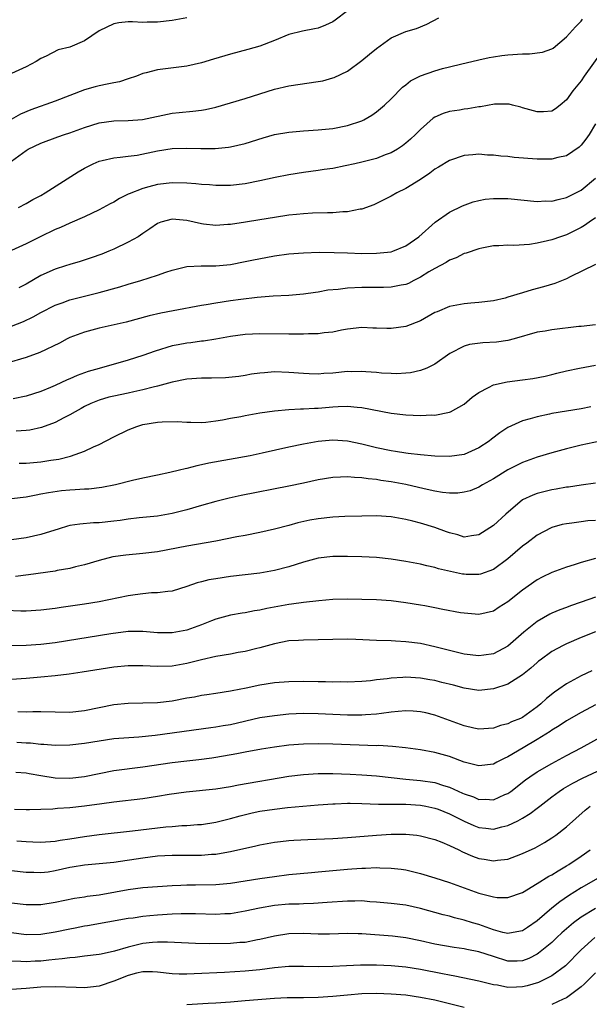
# Model space of a CAD drawing. Units: inches. Extents: x 2622000 to 2625000, y 1512000 to 1515000.
# Drawn here: x 2622234 to 2622312, y 1513324 to 1513459 of the extents above; entities that cross this region are included whole.
import ezdxf

# ---------------------------------------------------------------- set-up
doc = ezdxf.new("R2010")
doc.units = ezdxf.units.IN
doc.header["$MEASUREMENT"] = 0
doc.layers.add('LD26221512_2ft', color=133, linetype='Continuous')

msp = doc.modelspace()

# ---------------------------------------------------------------- linework, layer by layer
at = {"layer": 'LD26221512_2ft'}
for points, elevation in [([(2622279, 1513459.92), (2622277.34, 1513458.66), (2622277, 1513458.42), (2622276.02, 1513457.98), (2622275, 1513457.56), (2622274.52, 1513457.48), (2622272.85, 1513457.15), (2622271, 1513456.69), (2622269, 1513455.88), (2622267, 1513455.1), (2622265.36, 1513454.64), (2622263, 1513454.02), (2622260.67, 1513453.33), (2622259, 1513452.83), (2622257, 1513452.36), (2622253, 1513451.88), (2622251.46, 1513451.46), (2622251, 1513451.35), (2622250.12, 1513451), (2622249, 1513450.62), (2622247.77, 1513450.23), (2622247, 1513450.1), (2622246.11, 1513449.88), (2622245, 1513449.68), (2622244.46, 1513449.53), (2622243, 1513449.1), (2622239, 1513447.56), (2622235.63, 1513446.37), (2622234.23, 1513445.77), (2622232.94, 1513445.06)], 9056), ([(2622232.48, 1513439), (2622235, 1513440.83), (2622235.29, 1513441), (2622237, 1513441.82), (2622239.33, 1513442.67), (2622240.28, 1513443), (2622241, 1513443.23), (2622243, 1513443.96), (2622245, 1513444.58), (2622247, 1513444.88), (2622249, 1513444.92), (2622250.96, 1513445.04), (2622255, 1513445.91), (2622255.98, 1513446.02), (2622257.82, 1513446.18), (2622259, 1513446.32), (2622259.58, 1513446.42), (2622261, 1513446.76), (2622263, 1513447.33), (2622265, 1513447.93), (2622267, 1513448.59), (2622269, 1513449.21), (2622271, 1513449.66), (2622275, 1513450.24), (2622275.63, 1513450.37), (2622277, 1513450.75), (2622277.19, 1513450.81), (2622279, 1513451.69), (2622281, 1513453.14), (2622282.01, 1513453.99), (2622283, 1513454.78), (2622285, 1513456.22), (2622287, 1513457.12), (2622288.46, 1513457.54), (2622289.9, 1513458.1), (2622291.53, 1513459)], 9058), ([(2622257, 1513458.97), (2622255, 1513458.63), (2622253, 1513458.41), (2622251.6, 1513458.4), (2622251, 1513458.36), (2622249.55, 1513458.45), (2622249, 1513458.42), (2622247.69, 1513458.31), (2622247, 1513458.18), (2622245, 1513457.21), (2622243, 1513455.82), (2622241, 1513454.98), (2622239.41, 1513454.59), (2622237.73, 1513453.73), (2622237, 1513453.43), (2622236.39, 1513453), (2622235, 1513452.28), (2622233, 1513451.37)], 9054), ([(2622233.94, 1513433), (2622235, 1513433.57), (2622235.91, 1513434.09), (2622237, 1513434.66), (2622237.61, 1513435), (2622242.13, 1513437.87), (2622243, 1513438.4), (2622244.2, 1513439), (2622245, 1513439.35), (2622245.44, 1513439.44), (2622247, 1513439.82), (2622247.88, 1513439.88), (2622249, 1513440.05), (2622250.19, 1513440.19), (2622253, 1513440.75), (2622255, 1513441.06), (2622257, 1513441.14), (2622258.91, 1513441.09), (2622260.91, 1513441.09), (2622262.74, 1513441.26), (2622263, 1513441.31), (2622265, 1513441.76), (2622267.47, 1513442.53), (2622269.02, 1513442.98), (2622271, 1513443.33), (2622273, 1513443.5), (2622275, 1513443.63), (2622277, 1513443.84), (2622279, 1513444.22), (2622281, 1513444.88), (2622281.25, 1513445), (2622282.34, 1513445.66), (2622283, 1513446.12), (2622284.07, 1513447), (2622285, 1513447.9), (2622286.53, 1513449.47), (2622287, 1513449.82), (2622287.64, 1513450.36), (2622289, 1513451.05), (2622291, 1513451.74), (2622292.02, 1513452.02), (2622293, 1513452.27), (2622294.68, 1513452.68), (2622296.81, 1513453.19), (2622297, 1513453.21), (2622298.44, 1513453.56), (2622299, 1513453.62), (2622300.17, 1513453.83), (2622301, 1513453.91), (2622303, 1513454.05), (2622303.93, 1513454.06), (2622305.71, 1513454.29), (2622307, 1513454.75), (2622307.17, 1513454.83), (2622309, 1513456.36), (2622310.24, 1513457.76), (2622311, 1513458.54), (2622311.22, 1513458.78)], 9060), ([(2622313.76, 1513454.24), (2622311.44, 1513451), (2622311, 1513450.35), (2622309.87, 1513449), (2622309, 1513447.74), (2622308.13, 1513447), (2622307.49, 1513446.51), (2622307, 1513446.19), (2622305.88, 1513446.12), (2622305, 1513446.09), (2622303, 1513446.65), (2622302.74, 1513446.74), (2622301.63, 1513447), (2622301.15, 1513447.15), (2622301, 1513447.16), (2622299.14, 1513447.14), (2622297.22, 1513446.78), (2622297, 1513446.77), (2622295.49, 1513446.51), (2622295, 1513446.45), (2622294.34, 1513446.34), (2622293, 1513446.13), (2622292.12, 1513445.88), (2622291, 1513445.37), (2622290.77, 1513445.23), (2622289, 1513443.69), (2622288.32, 1513443), (2622287.64, 1513442.36), (2622287, 1513441.81), (2622286.55, 1513441.45), (2622285.87, 1513441), (2622285, 1513440.49), (2622284.2, 1513440.2), (2622283, 1513439.72), (2622281, 1513439.2), (2622280.03, 1513439), (2622278.7, 1513438.7), (2622277, 1513438.36), (2622275.81, 1513438.19), (2622275, 1513438.05), (2622273, 1513437.8), (2622271, 1513437.49), (2622269.12, 1513437.12), (2622267, 1513436.66), (2622265, 1513436.26), (2622263, 1513436.01), (2622262.03, 1513436.03), (2622261, 1513436.01), (2622260.1, 1513436.1), (2622259, 1513436.16), (2622258.24, 1513436.24), (2622257, 1513436.33), (2622255, 1513436.39), (2622253, 1513436.16), (2622251.83, 1513435.83), (2622251, 1513435.62), (2622249.12, 1513434.88), (2622249, 1513434.81), (2622247.78, 1513434.22), (2622247, 1513433.74), (2622246.51, 1513433.49), (2622245, 1513432.67), (2622243, 1513431.74), (2622241, 1513430.87), (2622239.73, 1513430.27), (2622239, 1513429.98), (2622236.94, 1513429), (2622235, 1513428.02), (2622233, 1513427.13)], 9062), ([(2622313, 1513444.45), (2622312.12, 1513443), (2622311.65, 1513442.35), (2622311, 1513441.53), (2622310.73, 1513441.27), (2622309, 1513440.09), (2622307.84, 1513439.84), (2622307, 1513439.63), (2622305, 1513439.64), (2622301.86, 1513439.86), (2622301, 1513439.97), (2622300.03, 1513440.03), (2622299, 1513440.17), (2622298.18, 1513440.18), (2622297, 1513440.29), (2622296.2, 1513440.2), (2622295, 1513440.14), (2622293, 1513439.46), (2622291.49, 1513438.51), (2622291, 1513438.24), (2622290.3, 1513437.7), (2622289, 1513436.84), (2622287, 1513435.58), (2622285.79, 1513435), (2622285, 1513434.53), (2622283, 1513433.54), (2622282.63, 1513433.37), (2622281, 1513432.78), (2622280.76, 1513432.76), (2622279, 1513432.4), (2622278.4, 1513432.4), (2622277, 1513432.28), (2622276.29, 1513432.29), (2622274.21, 1513432.21), (2622273, 1513432.15), (2622272.05, 1513432.05), (2622271, 1513431.94), (2622269, 1513431.64), (2622267, 1513431.29), (2622265.03, 1513430.97), (2622263, 1513430.68), (2622262.65, 1513430.65), (2622261, 1513430.54), (2622259.28, 1513430.72), (2622259, 1513430.74), (2622257, 1513431.21), (2622255, 1513431.39), (2622253.46, 1513431), (2622253, 1513430.83), (2622251.94, 1513430.06), (2622251, 1513429.45), (2622250.34, 1513429), (2622249, 1513428.24), (2622247, 1513427.28), (2622246.35, 1513427), (2622245.38, 1513426.62), (2622243.91, 1513426.09), (2622242.4, 1513425.6), (2622241, 1513425.2), (2622240.4, 1513425), (2622239, 1513424.57), (2622237, 1513423.67), (2622235, 1513422.48), (2622234, 1513422)], 9064), ([(2622233, 1513416.75), (2622234.64, 1513417.36), (2622235.99, 1513418.01), (2622237, 1513418.6), (2622239, 1513419.63), (2622239.94, 1513419.94), (2622241, 1513420.33), (2622243, 1513420.85), (2622245, 1513421.35), (2622247.86, 1513422.14), (2622249, 1513422.5), (2622250.71, 1513423), (2622253, 1513423.72), (2622254.14, 1513424.14), (2622255, 1513424.42), (2622257, 1513424.93), (2622258.98, 1513425.02), (2622261, 1513425), (2622263, 1513425.19), (2622265, 1513425.59), (2622266.15, 1513425.85), (2622267.83, 1513426.17), (2622269, 1513426.36), (2622271, 1513426.64), (2622273, 1513426.81), (2622275.14, 1513426.86), (2622277.17, 1513426.83), (2622279, 1513426.77), (2622281, 1513426.72), (2622283, 1513426.74), (2622285, 1513426.94), (2622285.21, 1513427), (2622287, 1513427.73), (2622288.81, 1513429), (2622291.03, 1513430.97), (2622293, 1513432.36), (2622294.75, 1513433.25), (2622296.22, 1513433.78), (2622297, 1513433.97), (2622297.88, 1513434.12), (2622299, 1513434.25), (2622301, 1513434.22), (2622305, 1513433.84), (2622306.12, 1513433.89), (2622307, 1513433.88), (2622307.89, 1513434.11), (2622309, 1513434.35), (2622310.29, 1513435), (2622311, 1513435.39), (2622312.97, 1513437.03)], 9066), ([(2622313, 1513431.58), (2622312.12, 1513431), (2622311.48, 1513430.52), (2622311, 1513430.25), (2622309, 1513429.26), (2622308.2, 1513429), (2622307, 1513428.57), (2622306.42, 1513428.42), (2622305, 1513428.11), (2622303.94, 1513427.94), (2622301.8, 1513427.8), (2622301, 1513427.83), (2622299.75, 1513427.75), (2622299, 1513427.73), (2622297.43, 1513427.43), (2622297, 1513427.33), (2622295.25, 1513426.75), (2622295, 1513426.7), (2622293.88, 1513426.12), (2622293, 1513425.79), (2622292.53, 1513425.47), (2622291, 1513424.66), (2622290.17, 1513424.17), (2622289, 1513423.44), (2622288.1, 1513423), (2622287.39, 1513422.61), (2622287, 1513422.46), (2622286.37, 1513422.37), (2622285, 1513422.08), (2622283.97, 1513422.03), (2622283, 1513422.04), (2622281.98, 1513422.02), (2622281, 1513422.04), (2622279, 1513421.93), (2622277.76, 1513421.76), (2622276.34, 1513421.66), (2622275, 1513421.4), (2622274.63, 1513421.37), (2622273, 1513421.12), (2622271, 1513420.96), (2622268.83, 1513420.83), (2622266.65, 1513420.65), (2622264.39, 1513420.39), (2622263, 1513420.2), (2622261, 1513419.89), (2622259.66, 1513419.66), (2622259, 1513419.57), (2622255.14, 1513418.86), (2622253.47, 1513418.53), (2622251.86, 1513418.14), (2622248.71, 1513417.29), (2622245, 1513416.45), (2622243, 1513415.93), (2622241, 1513415.19), (2622240.63, 1513415), (2622239.59, 1513414.41), (2622236.88, 1513413.12), (2622235, 1513412.47), (2622234.23, 1513412.23), (2622233, 1513411.86)], 9068), ([(2622313, 1513425.2), (2622309.52, 1513423.52), (2622309, 1513423.25), (2622307.4, 1513422.6), (2622305.88, 1513422.12), (2622304.3, 1513421.7), (2622303, 1513421.32), (2622301, 1513420.7), (2622300.59, 1513420.59), (2622299, 1513420.21), (2622297, 1513419.97), (2622295.89, 1513419.89), (2622295, 1513419.79), (2622293, 1513419.42), (2622291.28, 1513418.72), (2622291, 1513418.6), (2622289, 1513417.49), (2622287, 1513416.69), (2622285, 1513416.42), (2622284.42, 1513416.42), (2622283, 1513416.49), (2622282.48, 1513416.48), (2622281, 1513416.56), (2622279, 1513416.34), (2622278.2, 1513416.2), (2622277, 1513415.93), (2622275.84, 1513415.84), (2622275, 1513415.69), (2622273.69, 1513415.69), (2622273, 1513415.64), (2622271.64, 1513415.64), (2622271, 1513415.63), (2622267, 1513415.67), (2622265, 1513415.58), (2622263, 1513415.31), (2622261, 1513414.97), (2622259.29, 1513414.71), (2622259, 1513414.68), (2622257.54, 1513414.46), (2622257, 1513414.42), (2622255.82, 1513414.18), (2622255, 1513414.03), (2622252.66, 1513413.34), (2622251, 1513412.74), (2622249, 1513412.08), (2622245, 1513410.96), (2622243.48, 1513410.52), (2622242, 1513410), (2622241, 1513409.53), (2622240.62, 1513409.38), (2622239, 1513408.6), (2622238.32, 1513408.32), (2622237, 1513407.81), (2622235, 1513407.17), (2622233.23, 1513406.77)], 9070), ([(2622313, 1513416.92), (2622311, 1513416.71), (2622310.7, 1513416.7), (2622307, 1513416.26), (2622306.07, 1513416.07), (2622305, 1513415.9), (2622301.84, 1513415), (2622301, 1513414.78), (2622299.44, 1513414.56), (2622297.54, 1513414.46), (2622295.75, 1513414.25), (2622295, 1513414), (2622293.03, 1513413), (2622291, 1513411.54), (2622289.88, 1513411), (2622289, 1513410.65), (2622287.64, 1513410.36), (2622287, 1513410.3), (2622285.77, 1513410.23), (2622285, 1513410.25), (2622283.69, 1513410.31), (2622283, 1513410.38), (2622281.52, 1513410.48), (2622281, 1513410.55), (2622279.5, 1513410.5), (2622279, 1513410.51), (2622277, 1513410.31), (2622275.76, 1513410.24), (2622275, 1513410.17), (2622273.77, 1513410.23), (2622273, 1513410.24), (2622271, 1513410.41), (2622269, 1513410.47), (2622267.63, 1513410.37), (2622267, 1513410.3), (2622265.85, 1513410.15), (2622265, 1513410), (2622264.13, 1513409.87), (2622262.32, 1513409.68), (2622260.38, 1513409.62), (2622259, 1513409.62), (2622257, 1513409.47), (2622255, 1513409.08), (2622253, 1513408.52), (2622252.4, 1513408.4), (2622251, 1513408.02), (2622249.76, 1513407.76), (2622249, 1513407.58), (2622247, 1513407.16), (2622246.33, 1513407), (2622245, 1513406.61), (2622243.87, 1513406.13), (2622243, 1513405.74), (2622242.54, 1513405.46), (2622241.7, 1513405), (2622241, 1513404.58), (2622240.17, 1513404.17), (2622239, 1513403.54), (2622237.13, 1513402.87), (2622235.49, 1513402.51), (2622235, 1513402.45), (2622233.63, 1513402.37)], 9072), ([(2622234.04, 1513397.96), (2622235, 1513397.99), (2622237, 1513398.18), (2622238.4, 1513398.4), (2622239.46, 1513398.54), (2622241.06, 1513398.94), (2622243, 1513399.64), (2622244.21, 1513400.21), (2622245, 1513400.55), (2622247, 1513401.56), (2622249, 1513402.53), (2622250.18, 1513403), (2622251, 1513403.27), (2622253, 1513403.61), (2622253.65, 1513403.65), (2622255.67, 1513403.67), (2622257, 1513403.57), (2622257.58, 1513403.58), (2622259, 1513403.56), (2622259.61, 1513403.61), (2622261, 1513403.79), (2622261.92, 1513403.92), (2622263, 1513404.15), (2622264.39, 1513404.39), (2622265, 1513404.52), (2622267, 1513404.87), (2622269, 1513405.14), (2622271, 1513405.31), (2622272.59, 1513405.41), (2622273, 1513405.41), (2622274.49, 1513405.51), (2622275, 1513405.53), (2622277, 1513405.71), (2622277.76, 1513405.76), (2622279, 1513405.8), (2622280.34, 1513405.66), (2622281, 1513405.62), (2622285, 1513404.84), (2622287, 1513404.59), (2622289, 1513404.51), (2622290.58, 1513404.58), (2622291, 1513404.57), (2622293, 1513404.94), (2622293.14, 1513405), (2622295, 1513406.08), (2622296.11, 1513407), (2622297, 1513407.67), (2622298.34, 1513408.34), (2622299, 1513408.72), (2622300.87, 1513409.13), (2622303, 1513409.38), (2622304.41, 1513409.59), (2622306.1, 1513409.9), (2622307, 1513410.14), (2622307.71, 1513410.29), (2622309, 1513410.63), (2622310.79, 1513411), (2622313, 1513411.41)], 9074), ([(2622312.33, 1513405.67), (2622311, 1513405.42), (2622307, 1513404.77), (2622306.69, 1513404.69), (2622305, 1513404.34), (2622304.03, 1513404.03), (2622303, 1513403.76), (2622301, 1513402.85), (2622299.87, 1513402.13), (2622298.73, 1513401.27), (2622298.41, 1513401), (2622297, 1513400.06), (2622295, 1513399.17), (2622293, 1513398.88), (2622291, 1513398.95), (2622289, 1513399.12), (2622287.32, 1513399.32), (2622287, 1513399.34), (2622285.58, 1513399.58), (2622285, 1513399.65), (2622283, 1513400.09), (2622281, 1513400.6), (2622279, 1513401.01), (2622277, 1513401.13), (2622275, 1513400.95), (2622273, 1513400.6), (2622271, 1513400.18), (2622267.35, 1513399.35), (2622265.71, 1513399), (2622260.03, 1513397.97), (2622259, 1513397.73), (2622258.37, 1513397.63), (2622257, 1513397.24), (2622256.78, 1513397.22), (2622256, 1513397), (2622254.69, 1513396.69), (2622253, 1513396.35), (2622251, 1513395.92), (2622249.59, 1513395.59), (2622247.24, 1513395), (2622245.35, 1513394.65), (2622243.57, 1513394.43), (2622243, 1513394.4), (2622241.7, 1513394.3), (2622241, 1513394.27), (2622239.83, 1513394.17), (2622238.07, 1513393.93), (2622237, 1513393.71), (2622236.39, 1513393.61), (2622235, 1513393.33), (2622233, 1513393.07)], 9076), ([(2622313.61, 1513401), (2622311, 1513400.45), (2622309, 1513399.96), (2622307, 1513399.4), (2622305, 1513398.78), (2622303, 1513398.05), (2622301, 1513397.04), (2622299, 1513395.82), (2622297.53, 1513395), (2622297, 1513394.68), (2622295.8, 1513394.2), (2622295, 1513393.98), (2622294.12, 1513393.88), (2622293, 1513393.87), (2622292.03, 1513393.97), (2622291, 1513394.15), (2622289.54, 1513394.46), (2622287.03, 1513395.03), (2622285, 1513395.4), (2622283.6, 1513395.6), (2622283, 1513395.72), (2622281.83, 1513395.83), (2622281, 1513395.98), (2622280, 1513396), (2622279, 1513396.12), (2622278.05, 1513396.05), (2622277, 1513396.02), (2622275, 1513395.67), (2622273, 1513395.23), (2622271, 1513394.82), (2622264.45, 1513393.55), (2622262.81, 1513393.19), (2622261, 1513392.74), (2622259, 1513392.18), (2622257, 1513391.59), (2622255, 1513391.06), (2622253, 1513390.73), (2622250.47, 1513390.47), (2622249, 1513390.29), (2622247.88, 1513390.12), (2622247, 1513390.02), (2622245, 1513389.81), (2622244.21, 1513389.79), (2622242.37, 1513389.63), (2622241, 1513389.42), (2622240.66, 1513389.34), (2622239.51, 1513389), (2622237, 1513388.19), (2622235, 1513387.74), (2622233, 1513387.45)], 9078), ([(2622313, 1513395.22), (2622311, 1513394.97), (2622309.3, 1513394.7), (2622309, 1513394.67), (2622307.6, 1513394.4), (2622307, 1513394.32), (2622305, 1513393.83), (2622304.4, 1513393.6), (2622303, 1513392.93), (2622300.69, 1513391), (2622299, 1513389.45), (2622297, 1513388.16), (2622296.02, 1513388.02), (2622295, 1513387.85), (2622294.15, 1513388.15), (2622293, 1513388.41), (2622292.59, 1513388.59), (2622291, 1513389.15), (2622289, 1513389.77), (2622287.96, 1513390.04), (2622287, 1513390.27), (2622285, 1513390.61), (2622283, 1513390.74), (2622281, 1513390.72), (2622278.66, 1513390.66), (2622277, 1513390.58), (2622275, 1513390.37), (2622273.85, 1513390.15), (2622272.22, 1513389.78), (2622271, 1513389.45), (2622269, 1513388.93), (2622267, 1513388.47), (2622265, 1513388.07), (2622263.87, 1513387.87), (2622261, 1513387.31), (2622257, 1513386.6), (2622253, 1513385.85), (2622251, 1513385.59), (2622248.64, 1513385.36), (2622246.87, 1513385.13), (2622245, 1513384.65), (2622243, 1513384.05), (2622241.76, 1513383.76), (2622241, 1513383.56), (2622239.25, 1513383.25), (2622239, 1513383.2), (2622235.34, 1513382.66), (2622233.53, 1513382.47)], 9080), ([(2622313, 1513390.14), (2622311.94, 1513390.06), (2622311, 1513389.96), (2622309.75, 1513389.75), (2622309, 1513389.66), (2622308.44, 1513389.56), (2622307, 1513389.15), (2622306.89, 1513389.11), (2622305, 1513388.12), (2622303.56, 1513387), (2622303, 1513386.59), (2622301, 1513384.87), (2622299, 1513383.39), (2622297.24, 1513382.76), (2622297, 1513382.72), (2622295.26, 1513382.74), (2622295, 1513382.76), (2622294.79, 1513382.79), (2622293.12, 1513383.12), (2622291.49, 1513383.49), (2622291, 1513383.66), (2622289.9, 1513383.9), (2622289, 1513384.14), (2622287, 1513384.52), (2622285, 1513384.83), (2622283, 1513385.04), (2622281, 1513385.13), (2622279, 1513385.18), (2622277, 1513385.18), (2622275, 1513384.94), (2622273, 1513384.41), (2622271, 1513383.78), (2622269, 1513383.26), (2622267, 1513382.91), (2622263, 1513382.44), (2622261, 1513382.15), (2622260.01, 1513381.99), (2622259, 1513381.72), (2622258.41, 1513381.59), (2622257, 1513381.07), (2622255, 1513380.43), (2622254.41, 1513380.41), (2622253, 1513380.19), (2622252.19, 1513380.19), (2622251, 1513380.08), (2622249.96, 1513379.96), (2622249, 1513379.82), (2622245, 1513378.98), (2622243, 1513378.65), (2622239.8, 1513378.2), (2622239, 1513378.07), (2622237, 1513377.82), (2622235, 1513377.71), (2622234.29, 1513377.71), (2622232.23, 1513377.77)], 9082), ([(2622313, 1513384.91), (2622311, 1513384.35), (2622310.05, 1513384.05), (2622309, 1513383.72), (2622307, 1513383), (2622305.66, 1513382.34), (2622305, 1513382), (2622303, 1513380.57), (2622301, 1513378.97), (2622299.77, 1513378.23), (2622299, 1513377.71), (2622297, 1513377.25), (2622295, 1513377.41), (2622294.51, 1513377.49), (2622292.07, 1513377.93), (2622291, 1513378.15), (2622289.59, 1513378.41), (2622289, 1513378.54), (2622287, 1513378.86), (2622285, 1513379.1), (2622283, 1513379.24), (2622281, 1513379.31), (2622279, 1513379.34), (2622277, 1513379.28), (2622275.11, 1513379.11), (2622273, 1513378.88), (2622271.35, 1513378.65), (2622271, 1513378.61), (2622267.95, 1513378.05), (2622267, 1513377.84), (2622266.27, 1513377.73), (2622265, 1513377.49), (2622264.57, 1513377.43), (2622263, 1513377.14), (2622261, 1513376.6), (2622260.37, 1513376.37), (2622259, 1513375.83), (2622257, 1513375.09), (2622255, 1513374.71), (2622253, 1513374.74), (2622251, 1513374.93), (2622249, 1513374.92), (2622246.6, 1513374.6), (2622239, 1513373.38), (2622237, 1513373.12), (2622235, 1513373), (2622231, 1513372.9)], 9084), ([(2622313, 1513379.62), (2622311, 1513378.92), (2622309.56, 1513378.44), (2622309, 1513378.22), (2622308.1, 1513377.9), (2622307, 1513377.41), (2622306.73, 1513377.27), (2622305, 1513376.29), (2622303.16, 1513374.84), (2622301, 1513372.9), (2622299, 1513371.84), (2622297.67, 1513371.67), (2622297, 1513371.56), (2622295, 1513371.83), (2622291, 1513372.82), (2622289, 1513373.25), (2622287, 1513373.52), (2622285.59, 1513373.59), (2622285, 1513373.64), (2622283, 1513373.7), (2622280.17, 1513373.83), (2622279, 1513373.86), (2622277, 1513373.83), (2622275, 1513373.76), (2622273, 1513373.75), (2622272.31, 1513373.69), (2622271, 1513373.64), (2622269, 1513373.23), (2622267, 1513372.66), (2622266.58, 1513372.58), (2622265, 1513372.19), (2622264.03, 1513372.03), (2622263, 1513371.83), (2622261, 1513371.49), (2622259, 1513371.05), (2622257, 1513370.53), (2622255, 1513370.17), (2622253, 1513370.11), (2622251, 1513370.21), (2622249, 1513370.21), (2622247, 1513370.02), (2622242.66, 1513369.34), (2622240.91, 1513369.09), (2622239, 1513368.86), (2622237, 1513368.64), (2622235, 1513368.46), (2622233, 1513368.33)], 9086), ([(2622313, 1513374.88), (2622311, 1513374.08), (2622309, 1513373.23), (2622308.54, 1513373), (2622307, 1513372.16), (2622305.39, 1513371), (2622305.17, 1513370.83), (2622305, 1513370.69), (2622304.12, 1513369.88), (2622303, 1513369), (2622301, 1513367.71), (2622299, 1513367.06), (2622297, 1513366.85), (2622295, 1513367.14), (2622293.54, 1513367.54), (2622291.95, 1513367.95), (2622291, 1513368.18), (2622290.31, 1513368.31), (2622289, 1513368.54), (2622287, 1513368.64), (2622286.61, 1513368.61), (2622285, 1513368.52), (2622284.43, 1513368.43), (2622283, 1513368.28), (2622282.17, 1513368.17), (2622281, 1513368.07), (2622279, 1513367.98), (2622278, 1513368), (2622277, 1513367.98), (2622276.02, 1513368.02), (2622275, 1513368.02), (2622273, 1513368.05), (2622271, 1513368.02), (2622269, 1513367.86), (2622267, 1513367.55), (2622265.14, 1513367.14), (2622263.22, 1513366.78), (2622263, 1513366.72), (2622261, 1513366.44), (2622259.76, 1513366.24), (2622259, 1513366.15), (2622258.06, 1513365.94), (2622257, 1513365.76), (2622255, 1513365.38), (2622253, 1513365.14), (2622251, 1513365.08), (2622249, 1513365.07), (2622247, 1513364.88), (2622243, 1513364.04), (2622241, 1513363.84), (2622239, 1513363.86), (2622237, 1513363.9), (2622235.9, 1513363.9), (2622235, 1513363.88), (2622233.89, 1513363.89)], 9088), ([(2622312.49, 1513369.51), (2622311, 1513368.84), (2622309, 1513367.75), (2622307.95, 1513367), (2622307.38, 1513366.62), (2622306.26, 1513365.74), (2622305.5, 1513365), (2622305, 1513364.59), (2622303, 1513363.12), (2622302.73, 1513363), (2622301.48, 1513362.52), (2622301, 1513362.25), (2622299.97, 1513362.03), (2622299, 1513361.65), (2622297, 1513361.53), (2622296.34, 1513361.66), (2622295, 1513361.99), (2622293, 1513362.73), (2622291, 1513363.44), (2622289.76, 1513363.76), (2622289, 1513363.92), (2622288.01, 1513364.01), (2622287, 1513364.06), (2622285.97, 1513363.97), (2622285, 1513363.86), (2622283.69, 1513363.69), (2622283, 1513363.58), (2622281.5, 1513363.5), (2622281, 1513363.45), (2622279, 1513363.47), (2622275, 1513363.65), (2622273, 1513363.66), (2622271, 1513363.57), (2622269, 1513363.38), (2622267, 1513363.07), (2622263, 1513362.14), (2622262.01, 1513361.99), (2622261, 1513361.8), (2622260.28, 1513361.72), (2622252.68, 1513360.68), (2622250.44, 1513360.44), (2622247, 1513360.2), (2622245, 1513359.91), (2622243, 1513359.57), (2622241, 1513359.35), (2622239, 1513359.31), (2622237.43, 1513359.43), (2622237, 1513359.44), (2622235.6, 1513359.6), (2622235, 1513359.62), (2622233.73, 1513359.73)], 9090), ([(2622313, 1513364.85), (2622311, 1513363.83), (2622309, 1513362.67), (2622308, 1513362), (2622307, 1513361.39), (2622306.78, 1513361.22), (2622305, 1513360.11), (2622303.08, 1513359), (2622301, 1513357.74), (2622300.48, 1513357.52), (2622299.47, 1513357), (2622299, 1513356.74), (2622297, 1513356.5), (2622296.62, 1513356.62), (2622295, 1513357.02), (2622293, 1513357.77), (2622291, 1513358.33), (2622289, 1513358.7), (2622286.97, 1513358.97), (2622285.18, 1513359.18), (2622283.28, 1513359.28), (2622283, 1513359.27), (2622277, 1513359.49), (2622275, 1513359.54), (2622273, 1513359.5), (2622271, 1513359.33), (2622269, 1513359.06), (2622267.22, 1513358.78), (2622265, 1513358.39), (2622263.85, 1513358.15), (2622261, 1513357.65), (2622260.44, 1513357.56), (2622258.66, 1513357.34), (2622257, 1513357.15), (2622255, 1513356.91), (2622251, 1513356.31), (2622247, 1513355.82), (2622245, 1513355.43), (2622243, 1513354.99), (2622241, 1513354.78), (2622239, 1513354.84), (2622237, 1513355.15), (2622235.43, 1513355.43), (2622235, 1513355.52), (2622233.6, 1513355.6)], 9092), ([(2622233.41, 1513350.59), (2622235, 1513350.54), (2622235.45, 1513350.55), (2622237, 1513350.57), (2622238.64, 1513350.64), (2622239.3, 1513350.7), (2622241, 1513350.81), (2622243, 1513351.02), (2622245.37, 1513351.37), (2622247, 1513351.6), (2622251, 1513352.05), (2622253, 1513352.34), (2622254.61, 1513352.61), (2622256.94, 1513352.94), (2622261, 1513353.35), (2622263, 1513353.67), (2622264.1, 1513353.9), (2622271, 1513355.1), (2622273, 1513355.34), (2622275, 1513355.44), (2622277, 1513355.44), (2622279.37, 1513355.37), (2622281, 1513355.28), (2622283, 1513355.12), (2622287, 1513354.7), (2622289, 1513354.52), (2622291, 1513354.21), (2622292.16, 1513353.84), (2622293, 1513353.6), (2622294.79, 1513352.79), (2622295, 1513352.69), (2622296.26, 1513352.26), (2622297, 1513351.92), (2622297.94, 1513351.94), (2622299, 1513351.87), (2622300.57, 1513352.57), (2622301, 1513352.74), (2622301.37, 1513353), (2622303.41, 1513354.59), (2622304, 1513355), (2622305, 1513355.67), (2622307, 1513356.84), (2622309, 1513357.94), (2622311, 1513359), (2622314.89, 1513361.11)], 9094), ([(2622233.74, 1513346.26), (2622235, 1513346.15), (2622235.91, 1513346.09), (2622237, 1513346.04), (2622239, 1513346.17), (2622239.68, 1513346.32), (2622241, 1513346.51), (2622243, 1513346.84), (2622245, 1513347.1), (2622249.59, 1513347.59), (2622253, 1513348.04), (2622254.16, 1513348.16), (2622255, 1513348.22), (2622256.32, 1513348.32), (2622257, 1513348.34), (2622258.46, 1513348.46), (2622259, 1513348.49), (2622261, 1513348.8), (2622263, 1513349.3), (2622264.33, 1513349.67), (2622265.94, 1513350.06), (2622267, 1513350.28), (2622269, 1513350.59), (2622270.79, 1513350.79), (2622275, 1513351.16), (2622277, 1513351.31), (2622277.31, 1513351.31), (2622279, 1513351.39), (2622279.38, 1513351.38), (2622281, 1513351.37), (2622283.27, 1513351.27), (2622285.25, 1513351.25), (2622287, 1513351.25), (2622289, 1513351.13), (2622289.73, 1513351), (2622291, 1513350.73), (2622291.43, 1513350.57), (2622293, 1513349.95), (2622295, 1513348.91), (2622296.32, 1513348.32), (2622297, 1513348.05), (2622297.97, 1513347.97), (2622299, 1513347.85), (2622300.16, 1513348.16), (2622301, 1513348.34), (2622302.37, 1513349), (2622303, 1513349.34), (2622304.04, 1513349.96), (2622305, 1513350.71), (2622305.17, 1513350.83), (2622305.37, 1513351), (2622307, 1513352.26), (2622308, 1513353), (2622308.6, 1513353.4), (2622309.87, 1513354.13), (2622311.2, 1513354.8), (2622315.92, 1513357)], 9096), ([(2622233, 1513342.19), (2622235, 1513341.94), (2622236.07, 1513341.93), (2622237, 1513341.88), (2622238.01, 1513342.01), (2622239, 1513342.16), (2622241, 1513342.63), (2622241.33, 1513342.67), (2622243, 1513342.96), (2622245, 1513343.13), (2622247, 1513343.33), (2622251, 1513343.9), (2622253, 1513344.16), (2622255, 1513344.28), (2622259, 1513344.26), (2622260.39, 1513344.39), (2622261, 1513344.42), (2622262.72, 1513344.72), (2622263, 1513344.76), (2622266.47, 1513345.53), (2622267, 1513345.67), (2622269, 1513346.04), (2622269.85, 1513346.15), (2622271, 1513346.27), (2622271.68, 1513346.32), (2622273.58, 1513346.42), (2622277, 1513346.55), (2622279, 1513346.68), (2622283, 1513347.01), (2622285, 1513347.15), (2622287, 1513347.17), (2622288.51, 1513347), (2622289, 1513346.94), (2622291, 1513346.41), (2622291.95, 1513346.05), (2622293, 1513345.61), (2622294.27, 1513345), (2622294.75, 1513344.75), (2622296.14, 1513344.14), (2622297, 1513343.83), (2622297.72, 1513343.72), (2622299, 1513343.48), (2622299.57, 1513343.57), (2622301, 1513343.72), (2622302.17, 1513344.17), (2622303, 1513344.48), (2622304.7, 1513345.3), (2622305.99, 1513346.01), (2622307, 1513346.63), (2622307.54, 1513347), (2622309, 1513348.16), (2622311.56, 1513350.44), (2622312.27, 1513351)], 9098), ([(2622233, 1513337.74), (2622235, 1513337.51), (2622237, 1513337.53), (2622239, 1513337.84), (2622241.62, 1513338.38), (2622243, 1513338.58), (2622243.36, 1513338.64), (2622245, 1513338.85), (2622247.24, 1513339.24), (2622249, 1513339.58), (2622251, 1513339.84), (2622253, 1513340), (2622255, 1513340.13), (2622256.17, 1513340.17), (2622257, 1513340.21), (2622258.22, 1513340.22), (2622261, 1513340.26), (2622263, 1513340.44), (2622267, 1513341.07), (2622269, 1513341.37), (2622271, 1513341.62), (2622274.08, 1513341.92), (2622275, 1513341.98), (2622279, 1513342.34), (2622279.62, 1513342.38), (2622281, 1513342.5), (2622281.5, 1513342.5), (2622283, 1513342.58), (2622283.45, 1513342.55), (2622285, 1513342.51), (2622286.35, 1513342.35), (2622287, 1513342.25), (2622289, 1513341.78), (2622291, 1513341.17), (2622293, 1513340.53), (2622297, 1513339.08), (2622299, 1513338.56), (2622299.51, 1513338.49), (2622301, 1513338.47), (2622303, 1513339.17), (2622305, 1513340.38), (2622306.6, 1513341.4), (2622307, 1513341.6), (2622307.85, 1513342.15), (2622309, 1513342.8), (2622309.33, 1513343), (2622311, 1513344.12), (2622312.27, 1513345)], 9100), ([(2622314.31, 1513341.69), (2622311, 1513339.78), (2622309.3, 1513338.7), (2622308.1, 1513337.9), (2622306.99, 1513337.01), (2622305, 1513335.3), (2622303.65, 1513334.35), (2622303, 1513333.92), (2622301.7, 1513333.7), (2622301, 1513333.54), (2622300.31, 1513333.69), (2622299, 1513334.06), (2622297, 1513334.76), (2622296.15, 1513335), (2622295, 1513335.37), (2622293.69, 1513335.69), (2622293, 1513335.9), (2622292.11, 1513336.11), (2622289, 1513336.99), (2622287, 1513337.42), (2622285, 1513337.67), (2622283, 1513337.85), (2622282.1, 1513337.9), (2622281, 1513338.01), (2622280.01, 1513337.99), (2622279, 1513337.99), (2622276.23, 1513337.77), (2622274.35, 1513337.65), (2622273, 1513337.62), (2622272.42, 1513337.58), (2622271, 1513337.54), (2622269, 1513337.36), (2622266.98, 1513337.02), (2622265, 1513336.58), (2622263, 1513336.25), (2622262.23, 1513336.23), (2622261, 1513336.16), (2622258.22, 1513336.22), (2622256.23, 1513336.23), (2622255, 1513336.18), (2622253, 1513336.07), (2622251.96, 1513335.96), (2622251, 1513335.88), (2622249.66, 1513335.66), (2622249, 1513335.58), (2622243.41, 1513334.59), (2622243, 1513334.53), (2622241.73, 1513334.27), (2622241, 1513334.13), (2622239, 1513333.71), (2622237, 1513333.4), (2622235, 1513333.36), (2622233, 1513333.62)], 9102), ([(2622313, 1513336.99), (2622311, 1513335.76), (2622309.97, 1513335), (2622308.38, 1513333.62), (2622307.7, 1513333), (2622307, 1513332.33), (2622305.17, 1513330.83), (2622305, 1513330.73), (2622303.87, 1513330.13), (2622303, 1513329.8), (2622302.24, 1513329.76), (2622301, 1513329.75), (2622299, 1513330.37), (2622297, 1513331.05), (2622295.36, 1513331.36), (2622295, 1513331.45), (2622293.64, 1513331.64), (2622291, 1513332.1), (2622289, 1513332.53), (2622287, 1513332.94), (2622285.17, 1513333.17), (2622281, 1513333.49), (2622280.5, 1513333.5), (2622279, 1513333.53), (2622276.55, 1513333.45), (2622275, 1513333.45), (2622273, 1513333.53), (2622271, 1513333.49), (2622269, 1513333.2), (2622267, 1513332.72), (2622266.67, 1513332.67), (2622265, 1513332.33), (2622264.29, 1513332.29), (2622263, 1513332.17), (2622260.14, 1513332.14), (2622258.19, 1513332.19), (2622254.37, 1513332.37), (2622253, 1513332.36), (2622252.31, 1513332.31), (2622251, 1513332.16), (2622249.88, 1513331.88), (2622249, 1513331.69), (2622247.11, 1513331.11), (2622245.27, 1513330.73), (2622245, 1513330.66), (2622243, 1513330.43), (2622241.74, 1513330.25), (2622241, 1513330.22), (2622239.95, 1513330.05), (2622239, 1513329.99), (2622238.13, 1513329.87), (2622237, 1513329.77), (2622236.26, 1513329.74), (2622235, 1513329.65), (2622234.29, 1513329.71), (2622233, 1513329.73)], 9104), ([(2622312.9, 1513333), (2622311, 1513331.32), (2622308.89, 1513329.11), (2622307, 1513327.73), (2622305.54, 1513327), (2622305.17, 1513326.83), (2622303.62, 1513326.38), (2622303, 1513326.24), (2622302.18, 1513326.18), (2622301, 1513326.15), (2622299.55, 1513326.45), (2622299, 1513326.51), (2622297, 1513327.02), (2622293.72, 1513327.72), (2622293, 1513327.84), (2622292.04, 1513328.04), (2622289, 1513328.6), (2622287, 1513328.91), (2622285, 1513329.11), (2622283, 1513329.2), (2622280.8, 1513329.2), (2622278.87, 1513329.13), (2622277, 1513329.01), (2622275, 1513328.96), (2622273, 1513329.02), (2622271, 1513329.02), (2622269, 1513328.84), (2622267, 1513328.57), (2622265, 1513328.36), (2622262.19, 1513328.19), (2622258, 1513328), (2622257, 1513327.97), (2622255.98, 1513327.98), (2622255, 1513328.03), (2622253, 1513328.26), (2622252.29, 1513328.29), (2622251, 1513328.3), (2622250.1, 1513328.1), (2622249, 1513327.8), (2622247.01, 1513326.99), (2622245, 1513326.32), (2622243.83, 1513326.17), (2622243, 1513326.11), (2622241.86, 1513326.14), (2622239, 1513326.25), (2622237, 1513326.17), (2622235, 1513325.99), (2622233, 1513325.85)], 9106), ([(2622313, 1513328.17), (2622311.41, 1513326.59), (2622311, 1513326.25), (2622309.38, 1513325), (2622309, 1513324.75), (2622308.56, 1513324.56), (2622307, 1513323.81)], 9108), ([(2622295, 1513323.42), (2622291, 1513324.4), (2622289, 1513324.79), (2622287, 1513325.08), (2622285, 1513325.25), (2622283, 1513325.32), (2622281, 1513325.27), (2622279, 1513325.09), (2622277, 1513324.89), (2622275, 1513324.76), (2622273, 1513324.72), (2622270.74, 1513324.74), (2622269, 1513324.66), (2622265, 1513324.3), (2622263, 1513324.13), (2622261, 1513324), (2622259.95, 1513323.95), (2622257, 1513323.76)], 9108)]:
    msp.add_lwpolyline(points, dxfattribs=dict(at, elevation=elevation))

doc.saveas('drawing.dxf')
